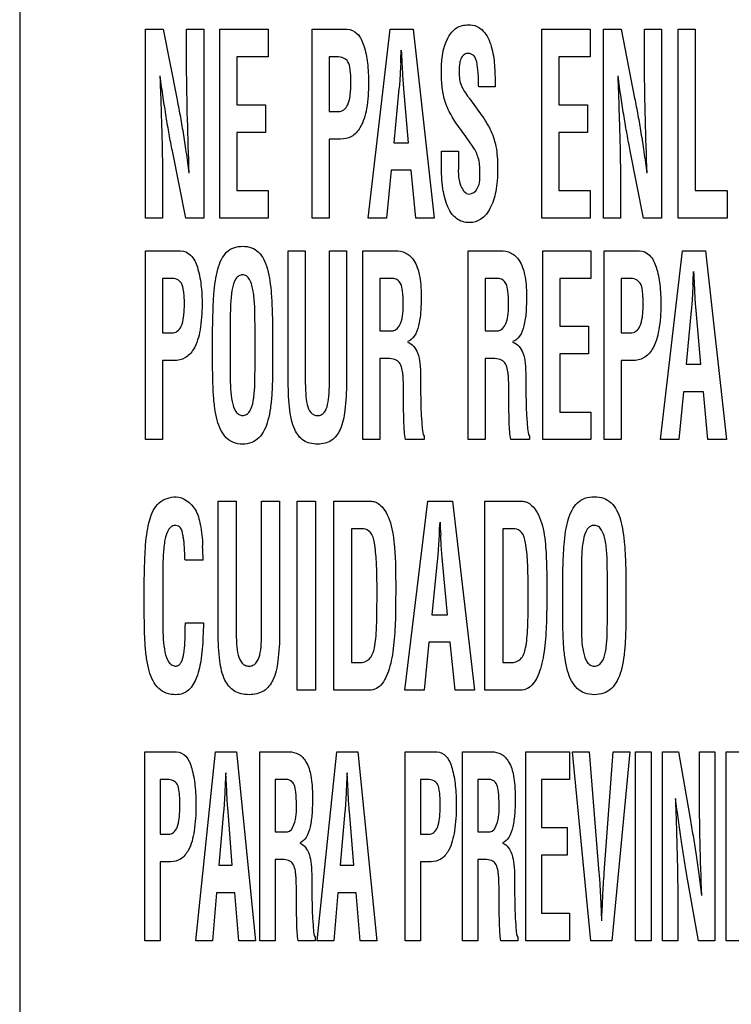
# Model space of a CAD drawing. Units: millimetres. Extents: x 0 to 594, y 0 to 420.
# Drawn here: x 418 to 419, y 181 to 184 of the extents above; entities that cross this region are included whole.
import ezdxf

# ---------------------------------------------------------------- set-up
doc = ezdxf.new("R2010")
doc.units = ezdxf.units.MM
doc.header["$LTSCALE"] = 32.67
doc.layers.add('3_ALL_AXES', color=7, linetype='CONTINUOUS')
doc.layers.add('7_ALL_FEATURES', color=7, linetype='CONTINUOUS')

msp = doc.modelspace()

# ---------------------------------------------------------------- linework, layer by layer
at = {"layer": '3_ALL_AXES', "color": 7, "linetype": 'Continuous'}
for p, q in [((418.1219, 183.2368), (418.1219, 183.6582)), ((418.1219, 183.6582), (418.1616, 183.6582)), ((418.1616, 183.6582), (418.1914, 183.5048)), ((418.2136, 183.5756), (418.2136, 183.6582)), ((418.2136, 183.6582), (418.2516, 183.6582)), ((418.2516, 183.6582), (418.2516, 183.2368)), ((418.2879, 183.2368), (418.2879, 183.6582)), ((418.2879, 183.6582), (418.3952, 183.6582)), ((418.3952, 183.6582), (418.3952, 183.5965)), ((418.4933, 183.2368), (418.4933, 183.6582)), ((418.4933, 183.6582), (418.5715, 183.6582)), ((418.6187, 183.2368), (418.6676, 183.6582)), ((418.6676, 183.6582), (418.7192, 183.6582)), ((418.7192, 183.6582), (418.7656, 183.2368)), ((419.0061, 183.2368), (419.0061, 183.6582)), ((419.0061, 183.6582), (419.1134, 183.6582)), ((419.1134, 183.6582), (419.1134, 183.5965)), ((419.1433, 183.2368), (419.1433, 183.6582)), ((419.1433, 183.6582), (419.183, 183.6582)), ((419.183, 183.6582), (419.2128, 183.5048)), ((419.235, 183.5756), (419.235, 183.6582)), ((419.235, 183.6582), (419.273, 183.6582)), ((419.273, 183.6582), (419.273, 183.2368)), ((419.31, 183.2368), (419.31, 183.6582)), ((419.31, 183.6582), (419.348, 183.6582)), ((419.348, 183.6582), (419.348, 183.2984)), ((418.3259, 183.5965), (418.3259, 183.4898)), ((418.3952, 183.5965), (418.3259, 183.5965)), ((418.5313, 183.5965), (418.5313, 183.4747)), ((418.5489, 183.5965), (418.5313, 183.5965)), ((419.0441, 183.5965), (419.0441, 183.4898)), ((419.1134, 183.5965), (419.0441, 183.5965)), ((418.6911, 183.5835), (418.6905, 183.5728)), ((418.6949, 183.5728), (418.6944, 183.5835)), ((418.6872, 183.525), (418.6758, 183.4052)), ((418.7086, 183.4052), (418.6982, 183.525)), ((418.9016, 183.5297), (418.865, 183.5297)), ((418.9016, 183.5342), (418.9016, 183.5297)), ((418.3259, 183.4898), (418.3898, 183.4898)), ((418.3898, 183.4898), (418.3898, 183.4281)), ((419.0441, 183.4898), (419.108, 183.4898)), ((419.108, 183.4898), (419.108, 183.4281)), ((418.5313, 183.4747), (418.5519, 183.4747)), ((418.3259, 183.4281), (418.3259, 183.2984)), ((418.3898, 183.4281), (418.3259, 183.4281)), ((419.0441, 183.4281), (419.0441, 183.2984)), ((419.108, 183.4281), (419.0441, 183.4281)), ((418.5313, 183.4131), (418.5313, 183.2368)), ((418.5571, 183.4131), (418.5313, 183.4131)), ((418.6758, 183.4052), (418.7086, 183.4052)), ((418.2116, 183.2368), (418.1818, 183.3868)), ((418.7819, 183.3552), (418.7819, 183.3861)), ((418.7819, 183.3861), (418.8199, 183.3861)), ((418.8199, 183.3861), (418.8199, 183.3613)), ((419.233, 183.2368), (419.2031, 183.3868)), ((418.6698, 183.3436), (418.6597, 183.2368)), ((418.7146, 183.3436), (418.6698, 183.3436)), ((418.7247, 183.2368), (418.7146, 183.3436)), ((418.1599, 183.316), (418.1599, 183.2368)), ((419.1812, 183.316), (419.1812, 183.2368)), ((418.3259, 183.2984), (418.3952, 183.2984)), ((418.3952, 183.2984), (418.3952, 183.2368)), ((419.0441, 183.2984), (419.1134, 183.2984)), ((419.1134, 183.2984), (419.1134, 183.2368)), ((419.348, 183.2984), (419.419, 183.2984)), ((419.419, 183.2984), (419.419, 183.2368)), ((418.1599, 183.2368), (418.1219, 183.2368)), ((418.2516, 183.2368), (418.2116, 183.2368)), ((418.3952, 183.2368), (418.2879, 183.2368)), ((418.5313, 183.2368), (418.4933, 183.2368)), ((418.6597, 183.2368), (418.6187, 183.2368)), ((418.7656, 183.2368), (418.7247, 183.2368)), ((419.1134, 183.2368), (419.0061, 183.2368)), ((419.1812, 183.2368), (419.1433, 183.2368)), ((419.273, 183.2368), (419.233, 183.2368)), ((419.419, 183.2368), (419.31, 183.2368)), ((418.1219, 182.7428), (418.1219, 183.1642)), ((418.1219, 183.1642), (418.2002, 183.1642)), ((418.4403, 182.8704), (418.4403, 183.1642)), ((418.4403, 183.1642), (418.4783, 183.1642)), ((418.4783, 183.1642), (418.4783, 182.8774)), ((418.5321, 182.8774), (418.5321, 183.1642)), ((418.5321, 183.1642), (418.5701, 183.1642)), ((418.5701, 183.1642), (418.5701, 182.8704)), ((418.6064, 182.7428), (418.6064, 183.1642)), ((418.6064, 183.1642), (418.6787, 183.1642)), ((418.8413, 182.7428), (418.8413, 183.1642)), ((418.8413, 183.1642), (418.9136, 183.1642)), ((419.008, 182.7428), (419.008, 183.1642)), ((419.008, 183.1642), (419.1153, 183.1642)), ((419.1153, 183.1642), (419.1153, 183.1025)), ((419.1452, 182.7428), (419.1452, 183.1642)), ((419.1452, 183.1642), (419.2234, 183.1642)), ((419.2706, 182.7428), (419.3195, 183.1642)), ((419.3195, 183.1642), (419.3711, 183.1642)), ((419.3711, 183.1642), (419.4175, 182.7428)), ((418.1599, 183.1025), (418.1599, 182.9807)), ((418.1775, 183.1025), (418.1599, 183.1025)), ((418.6444, 183.1025), (418.6444, 182.9857)), ((418.6727, 183.1025), (418.6444, 183.1025)), ((418.8793, 183.1025), (418.8793, 182.9857)), ((418.9076, 183.1025), (418.8793, 183.1025)), ((419.046, 183.1025), (419.046, 182.9958)), ((419.1153, 183.1025), (419.046, 183.1025)), ((419.1832, 183.1025), (419.1832, 182.9807)), ((419.2008, 183.1025), (419.1832, 183.1025)), ((419.3429, 183.0895), (419.3424, 183.0788)), ((419.3468, 183.0788), (419.3462, 183.0895)), ((419.3391, 183.031), (419.3277, 182.9112)), ((419.3604, 182.9112), (419.3501, 183.031)), ((418.3109, 183.0046), (418.3109, 182.8878)), ((418.3661, 182.8945), (418.3661, 183.0024)), ((418.1599, 182.9807), (418.1805, 182.9807)), ((418.2715, 182.9271), (418.2715, 182.9872)), ((418.4055, 182.9872), (418.4055, 182.9271)), ((418.6444, 182.9857), (418.6743, 182.9857)), ((418.8793, 182.9857), (418.9092, 182.9857)), ((419.046, 182.9958), (419.1099, 182.9958)), ((419.1099, 182.9958), (419.1099, 182.9341)), ((419.1832, 182.9807), (419.2038, 182.9807)), ((419.046, 182.9341), (419.046, 182.8044)), ((419.1099, 182.9341), (419.046, 182.9341)), ((418.1599, 182.9191), (418.1599, 182.7428)), ((418.1857, 182.9191), (418.1599, 182.9191)), ((418.6444, 182.9241), (418.6444, 182.7428)), ((418.6513, 182.9241), (418.6444, 182.9241)), ((418.8793, 182.9241), (418.8793, 182.7428)), ((418.8862, 182.9241), (418.8793, 182.9241)), ((419.1832, 182.9191), (419.1832, 182.7428)), ((419.2089, 182.9191), (419.1832, 182.9191)), ((419.3277, 182.9112), (419.3604, 182.9112)), ((418.6974, 182.8332), (418.6974, 182.8528)), ((418.9323, 182.8332), (418.9323, 182.8528)), ((419.3217, 182.8496), (419.3116, 182.7428)), ((419.3664, 182.8496), (419.3217, 182.8496)), ((419.3765, 182.7428), (419.3664, 182.8496)), ((419.046, 182.8044), (419.1153, 182.8044)), ((419.1153, 182.8044), (419.1153, 182.7428)), ((418.1599, 182.7428), (418.1219, 182.7428)), ((418.6444, 182.7428), (418.6064, 182.7428)), ((418.7435, 182.7428), (418.7015, 182.7428)), ((418.7435, 182.7507), (418.7435, 182.7428)), ((418.8793, 182.7428), (418.8413, 182.7428)), ((418.9785, 182.7428), (418.9364, 182.7428)), ((418.9785, 182.7507), (418.9785, 182.7428)), ((419.1153, 182.7428), (419.008, 182.7428)), ((419.1832, 182.7428), (419.1452, 182.7428)), ((419.3116, 182.7428), (419.2706, 182.7428)), ((419.4175, 182.7428), (419.3765, 182.7428)), ((418.284, 182.3114), (418.284, 182.6052)), ((418.284, 182.6052), (418.3241, 182.6052)), ((418.3241, 182.6052), (418.3241, 182.3184)), ((418.3807, 182.3184), (418.3807, 182.6052)), ((418.3807, 182.6052), (418.4209, 182.6052)), ((418.4209, 182.6052), (418.4209, 182.3114)), ((418.4605, 182.1838), (418.4605, 182.6052)), ((418.4605, 182.6052), (418.5007, 182.6052)), ((418.5007, 182.6052), (418.5007, 182.1838)), ((418.5416, 182.1838), (418.5416, 182.6052)), ((418.5416, 182.6052), (418.6261, 182.6052)), ((418.7002, 182.1838), (418.7519, 182.6052)), ((418.7519, 182.6052), (418.8065, 182.6052)), ((418.8065, 182.6052), (418.8557, 182.1838)), ((418.8787, 182.1838), (418.8787, 182.6052)), ((418.8787, 182.6052), (418.9632, 182.6052)), ((418.5817, 182.5435), (418.5817, 182.2454)), ((418.6085, 182.5435), (418.5817, 182.5435)), ((418.9189, 182.5435), (418.9189, 182.2454)), ((418.9457, 182.5435), (418.9189, 182.5435)), ((418.7768, 182.5304), (418.7762, 182.5198)), ((418.7808, 182.5198), (418.7803, 182.5304)), ((418.2502, 182.4739), (418.2101, 182.4739)), ((418.7727, 182.472), (418.7606, 182.3522)), ((418.7953, 182.3522), (418.7843, 182.472)), ((418.1191, 182.3681), (418.1191, 182.4282)), ((418.1606, 182.4455), (418.1606, 182.3289)), ((419.0524, 182.3681), (419.0524, 182.4282)), ((419.094, 182.4456), (419.094, 182.3288)), ((419.152, 182.3355), (419.152, 182.4434)), ((419.1936, 182.4282), (419.1936, 182.3681)), ((418.7606, 182.3522), (418.7953, 182.3522)), ((418.2108, 182.3342), (418.2512, 182.3342)), ((418.7542, 182.2906), (418.7435, 182.1838)), ((418.8016, 182.2906), (418.7542, 182.2906)), ((418.8123, 182.1838), (418.8016, 182.2906)), ((418.5817, 182.2454), (418.5995, 182.2454)), ((418.9189, 182.2454), (418.9367, 182.2454)), ((418.5007, 182.1838), (418.4605, 182.1838)), ((418.6165, 182.1838), (418.5416, 182.1838)), ((418.7435, 182.1838), (418.7002, 182.1838)), ((418.8557, 182.1838), (418.8123, 182.1838)), ((418.9537, 182.1838), (418.8787, 182.1838)), ((418.1205, 181.6248), (418.1205, 182.0462)), ((418.1205, 182.0462), (418.1912, 182.0462)), ((418.234, 181.6248), (418.2783, 182.0462)), ((418.2783, 182.0462), (418.3251, 182.0462)), ((418.3251, 182.0462), (418.3673, 181.6248)), ((418.3768, 181.6248), (418.3768, 182.0462)), ((418.3768, 182.0462), (418.442, 182.0462)), ((418.5046, 181.6248), (418.549, 182.0462)), ((418.549, 182.0462), (418.5958, 182.0462)), ((418.5958, 182.0462), (418.6379, 181.6248)), ((418.7011, 181.6248), (418.7011, 182.0462)), ((418.7011, 182.0462), (418.7718, 182.0462)), ((418.829, 181.6248), (418.829, 182.0462)), ((418.829, 182.0462), (418.8941, 182.0462)), ((418.9704, 181.6248), (418.9704, 182.0462)), ((418.9704, 182.0462), (419.0676, 182.0462)), ((419.0676, 182.0462), (419.0676, 181.9845)), ((419.1154, 181.6248), (419.0743, 182.0462)), ((419.0743, 182.0462), (419.1115, 182.0462)), ((419.1115, 182.0462), (419.1333, 181.776)), ((419.1452, 181.776), (419.1647, 182.0462)), ((419.2019, 182.0462), (419.1617, 181.6248)), ((419.1647, 182.0462), (419.2019, 182.0462)), ((419.215, 181.6248), (419.215, 182.0462)), ((419.215, 182.0462), (419.2494, 182.0462)), ((419.2494, 182.0462), (419.2494, 181.6248)), ((419.2749, 181.6248), (419.2749, 182.0462)), ((419.2749, 182.0462), (419.3105, 182.0462)), ((419.3105, 182.0462), (419.3373, 181.8928)), ((419.3573, 181.9636), (419.3573, 182.0462)), ((419.3573, 182.0462), (419.3917, 182.0462)), ((419.3917, 182.0462), (419.3917, 181.6248)), ((419.417, 181.6248), (419.417, 182.0462)), ((419.417, 182.0462), (419.4514, 182.0462)), ((418.3026, 181.9715), (418.3014, 181.9996)), ((418.5733, 181.9715), (418.572, 181.9996)), ((418.1549, 181.9845), (418.1549, 181.8627)), ((418.1707, 181.9845), (418.1549, 181.9845)), ((418.2996, 181.9715), (418.2991, 181.9608)), ((418.3031, 181.9608), (418.3026, 181.9715)), ((418.4112, 181.9845), (418.4112, 181.8677)), ((418.4369, 181.9845), (418.4112, 181.9845)), ((418.5703, 181.9715), (418.5698, 181.9608)), ((418.5737, 181.9608), (418.5733, 181.9715)), ((418.7355, 181.9845), (418.7355, 181.8627)), ((418.7513, 181.9845), (418.7355, 181.9845)), ((418.8634, 181.9845), (418.8634, 181.8677)), ((418.889, 181.9845), (418.8634, 181.9845)), ((419.0048, 181.9845), (419.0048, 181.8778)), ((419.0676, 181.9845), (419.0048, 181.9845)), ((418.2962, 181.913), (418.2857, 181.7932)), ((418.3155, 181.7932), (418.3061, 181.913)), ((418.5668, 181.913), (418.5564, 181.7932)), ((418.5862, 181.7932), (418.5767, 181.913)), ((419.0048, 181.8778), (419.0626, 181.8778)), ((419.0626, 181.8778), (419.0626, 181.8161)), ((418.1549, 181.8627), (418.1734, 181.8627)), ((418.4112, 181.8677), (418.4383, 181.8677)), ((418.7355, 181.8627), (418.7541, 181.8627)), ((418.8634, 181.8677), (418.8905, 181.8677)), ((419.0048, 181.8161), (419.0048, 181.6864)), ((419.0626, 181.8161), (419.0048, 181.8161)), ((418.1549, 181.8011), (418.1549, 181.6248)), ((418.1782, 181.8011), (418.1549, 181.8011)), ((418.2857, 181.7932), (418.3155, 181.7932)), ((418.4112, 181.8061), (418.4112, 181.6248)), ((418.4174, 181.8061), (418.4112, 181.8061)), ((418.5564, 181.7932), (418.5862, 181.7932)), ((418.7355, 181.8011), (418.7355, 181.6248)), ((418.7588, 181.8011), (418.7355, 181.8011)), ((418.8634, 181.8061), (418.8634, 181.6248)), ((418.8695, 181.8061), (418.8634, 181.8061)), ((419.3557, 181.6248), (419.3289, 181.7748)), ((418.2803, 181.7316), (418.2711, 181.6248)), ((418.3209, 181.7316), (418.2803, 181.7316)), ((418.3301, 181.6248), (418.3209, 181.7316)), ((418.4585, 181.7152), (418.4585, 181.7348)), ((418.551, 181.7316), (418.5418, 181.6248)), ((418.5916, 181.7316), (418.551, 181.7316)), ((418.6008, 181.6248), (418.5916, 181.7316)), ((418.9106, 181.7152), (418.9106, 181.7348)), ((419.1375, 181.7041), (419.138, 181.6934)), ((419.1404, 181.6934), (419.1409, 181.7041)), ((419.3092, 181.704), (419.3092, 181.6248)), ((419.0048, 181.6864), (419.0676, 181.6864)), ((419.0676, 181.6864), (419.0676, 181.6248)), ((418.1549, 181.6248), (418.1205, 181.6248)), ((418.2711, 181.6248), (418.234, 181.6248)), ((418.3673, 181.6248), (418.3301, 181.6248)), ((418.4112, 181.6248), (418.3768, 181.6248)), ((418.5003, 181.6248), (418.4622, 181.6248)), ((418.5003, 181.6327), (418.5003, 181.6248)), ((418.5418, 181.6248), (418.5046, 181.6248)), ((418.6379, 181.6248), (418.6008, 181.6248)), ((418.7355, 181.6248), (418.7011, 181.6248)), ((418.8634, 181.6248), (418.829, 181.6248)), ((418.9525, 181.6248), (418.9144, 181.6248)), ((418.9525, 181.6327), (418.9525, 181.6248)), ((419.0676, 181.6248), (418.9704, 181.6248)), ((419.1617, 181.6248), (419.1154, 181.6248)), ((419.2494, 181.6248), (419.215, 181.6248)), ((419.3092, 181.6248), (419.2749, 181.6248)), ((419.3917, 181.6248), (419.3557, 181.6248)), ((419.4514, 181.6248), (419.417, 181.6248))]:
    msp.add_line(p, q, dxfattribs=at)
for centre, radius, start, end in [((406.0914, 184.2095), 12.6152, 357.15556, 357.28345), ((406.7433, 183.7155), 12.6152, 357.15556, 357.28345), ((423.1174, 182.7723), 4.3439, 182.8197, 183.1915), ((417.6519, 182.4736), 0.5983, 0.0282, 3.0962)]:
    msp.add_arc(centre, radius, start, end, dxfattribs=at)
for points, knots in [([(418.5715, 183.6582), (418.5797, 183.6582), (418.5982, 183.6489), (418.6109, 183.6188), (418.6182, 183.5814), (418.6203, 183.5342), (418.6172, 183.4852), (418.6059, 183.4425), (418.5833, 183.417), (418.5653, 183.4131), (418.5571, 183.4131)], [0, 0, 0, 0, 0.083366, 0.18827, 0.321294, 0.473629, 0.66851, 0.823203, 0.915826, 1, 1, 1, 1]), ([(418.7819, 183.5571), (418.7819, 183.5851), (418.7835, 183.6251), (418.8106, 183.6597), (418.828, 183.6671), (418.8436, 183.6689), (418.8609, 183.6663), (418.8818, 183.6506), (418.8925, 183.6255), (418.8981, 183.5993), (418.9013, 183.5707), (418.9016, 183.549), (418.9016, 183.5342)], [0, 0, 0, 0, 0.278463, 0.372366, 0.416449, 0.463463, 0.526376, 0.585465, 0.714873, 0.785044, 0.853005, 1, 1, 1, 1]), ([(418.5519, 183.4747), (418.5561, 183.4747), (418.5655, 183.4775), (418.5749, 183.4913), (418.5782, 183.5076), (418.5798, 183.5248), (418.5801, 183.5403), (418.5798, 183.5555), (418.5783, 183.5706), (418.5757, 183.5853), (418.5634, 183.5955), (418.5539, 183.5965), (418.5489, 183.5965)], [0, 0, 0, 0, 0.083205, 0.17685, 0.314386, 0.407304, 0.517177, 0.620483, 0.704732, 0.818975, 0.900632, 1, 1, 1, 1]), ([(418.865, 183.5297), (418.865, 183.5404), (418.8645, 183.5592), (418.8619, 183.5825), (418.8563, 183.6002), (418.8435, 183.6056), (418.8329, 183.6028), (418.8255, 183.5946), (418.8218, 183.5814), (418.8213, 183.5703), (418.8213, 183.5636), (418.8213, 183.5628)], [0, 0, 0, 0, 0.236319, 0.410411, 0.526696, 0.617646, 0.68591, 0.756752, 0.850895, 0.982625, 1, 1, 1, 1]), ([(418.2194, 183.3374), (418.2179, 183.3773), (418.2153, 183.4566), (418.2136, 183.536), (418.2136, 183.5756)], [0, 0, 0, 0, 0.502398, 1, 1, 1, 1]), ([(418.6905, 183.5728), (418.6903, 183.5678), (418.6895, 183.5518), (418.6886, 183.5359), (418.6872, 183.525)], [0, 0, 0, 0, 0.313474, 1, 1, 1, 1]), ([(418.6982, 183.525), (418.6979, 183.528), (418.6966, 183.5439), (418.6957, 183.5598), (418.6949, 183.5728)], [0, 0, 0, 0, 0.186158, 1, 1, 1, 1]), ([(419.2407, 183.3374), (419.2393, 183.3773), (419.2367, 183.4566), (419.235, 183.536), (419.235, 183.5756)], [0, 0, 0, 0, 0.502398, 1, 1, 1, 1]), ([(418.1539, 183.5543), (418.1543, 183.5426), (418.1551, 183.5209), (418.1562, 183.4901), (418.1571, 183.4617), (418.1581, 183.4317), (418.1589, 183.4004), (418.1596, 183.3611), (418.1599, 183.3334), (418.1599, 183.316)], [0, 0, 0, 0, 0.147178, 0.27249, 0.387853, 0.5049, 0.650787, 0.781988, 1, 1, 1, 1]), ([(418.1818, 183.3868), (418.1793, 183.3992), (418.1744, 183.4246), (418.1677, 183.4642), (418.161, 183.5075), (418.1567, 183.538), (418.1545, 183.5543)], [0, 0, 0, 0, 0.22379, 0.45593, 0.71026, 1, 1, 1, 1]), ([(418.8525, 183.3955), (418.8498, 183.3998), (418.843, 183.4099), (418.8313, 183.4257), (418.8188, 183.4425), (418.8078, 183.4589), (418.799, 183.4753), (418.7896, 183.4963), (418.7835, 183.524), (418.7819, 183.5459), (418.7819, 183.5571)], [0, 0, 0, 0, 0.085081, 0.201485, 0.32745, 0.432597, 0.530949, 0.63694, 0.813607, 1, 1, 1, 1]), ([(418.8213, 183.5628), (418.8214, 183.5572), (418.822, 183.5469), (418.8257, 183.5322), (418.8334, 183.5189), (418.8393, 183.5103), (418.8427, 183.5057)], [0, 0, 0, 0, 0.265571, 0.497678, 0.723325, 1, 1, 1, 1]), ([(419.1752, 183.5543), (419.1757, 183.5426), (419.1765, 183.5209), (419.1775, 183.4901), (419.1785, 183.4617), (419.1794, 183.4317), (419.1803, 183.4004), (419.181, 183.3611), (419.1812, 183.3334), (419.1812, 183.316)], [0, 0, 0, 0, 0.147178, 0.27249, 0.387853, 0.5049, 0.650787, 0.781988, 1, 1, 1, 1]), ([(419.2031, 183.3868), (419.2006, 183.3992), (419.1958, 183.4246), (419.189, 183.4642), (419.1823, 183.5075), (419.178, 183.538), (419.1758, 183.5543)], [0, 0, 0, 0, 0.22379, 0.45593, 0.71026, 1, 1, 1, 1]), ([(418.1914, 183.5048), (418.194, 183.4921), (418.199, 183.4664), (418.2059, 183.4265), (418.2125, 183.3834), (418.2167, 183.3533), (418.2188, 183.3374)], [0, 0, 0, 0, 0.228947, 0.462901, 0.715408, 1, 1, 1, 1]), ([(418.8433, 183.5051), (418.8475, 183.4995), (418.8558, 183.4885), (418.8681, 183.4713), (418.878, 183.4567), (418.8854, 183.4448), (418.8951, 183.4266), (418.9033, 183.403), (418.9068, 183.373), (418.9076, 183.3475), (418.9067, 183.3215), (418.9028, 183.291), (418.8935, 183.2602), (418.873, 183.2328), (418.8479, 183.2254), (418.8287, 183.2282), (418.8155, 183.2352), (418.809, 183.2418), (418.8062, 183.2453)], [0, 0, 0, 0, 0.057202, 0.112519, 0.172216, 0.201354, 0.226919, 0.340536, 0.401902, 0.473133, 0.547965, 0.614179, 0.723726, 0.807923, 0.881341, 0.923947, 0.964499, 1, 1, 1, 1]), ([(419.2128, 183.5048), (419.2154, 183.4921), (419.2203, 183.4664), (419.2272, 183.4265), (419.2338, 183.3834), (419.238, 183.3533), (419.2402, 183.3374)], [0, 0, 0, 0, 0.228947, 0.462901, 0.715408, 1, 1, 1, 1]), ([(418.8679, 183.3399), (418.8679, 183.3505), (418.8661, 183.3702), (418.8577, 183.3882), (418.8525, 183.3955)], [0, 0, 0, 0, 0.541945, 1, 1, 1, 1]), ([(418.8062, 183.2453), (418.8021, 183.2504), (418.7918, 183.2688), (418.7835, 183.3061), (418.7819, 183.3376), (418.7819, 183.3552)], [0, 0, 0, 0, 0.17185, 0.537722, 1, 1, 1, 1]), ([(418.8199, 183.3613), (418.8199, 183.3436), (418.8166, 183.3185), (418.8354, 183.2905), (418.844, 183.2905)], [0, 0, 0, 0, 0.673126, 1, 1, 1, 1]), ([(418.844, 183.2905), (418.8513, 183.2905), (418.8694, 183.3064), (418.8679, 183.3274), (418.8679, 183.3399)], [0, 0, 0, 0, 0.367014, 1, 1, 1, 1]), ([(418.2715, 182.9872), (418.2717, 183.002), (418.2724, 183.0287), (418.274, 183.0652), (418.2772, 183.0958), (418.2822, 183.1218), (418.2899, 183.1439), (418.3016, 183.1613), (418.3186, 183.1724), (418.3385, 183.1751), (418.3584, 183.1724), (418.3753, 183.1613), (418.387, 183.1439), (418.3948, 183.1218), (418.3998, 183.0958), (418.403, 183.0652), (418.4045, 183.0287), (418.4052, 183.002), (418.4055, 182.9872)], [0, 0, 0, 0, 0.101778, 0.183369, 0.251289, 0.312322, 0.365374, 0.411102, 0.453651, 0.500003, 0.546335, 0.5889, 0.634628, 0.68768, 0.748709, 0.816632, 0.898221, 1, 1, 1, 1]), ([(418.2002, 183.1642), (418.2083, 183.1642), (418.2269, 183.1549), (418.2396, 183.1248), (418.2468, 183.0874), (418.2489, 183.0402), (418.2459, 182.9912), (418.2345, 182.9485), (418.2119, 182.923), (418.194, 182.9191), (418.1857, 182.9191)], [0, 0, 0, 0, 0.083366, 0.18827, 0.321294, 0.473629, 0.66851, 0.823203, 0.915826, 1, 1, 1, 1]), ([(418.6787, 183.1642), (418.6867, 183.1642), (418.7037, 183.1613), (418.7243, 183.1409), (418.7325, 183.1147), (418.7363, 183.0877), (418.737, 183.0655), (418.7366, 183.045), (418.7356, 183.0228), (418.7323, 182.9985), (418.7242, 182.9741), (418.7121, 182.9633), (418.7059, 182.9614)], [0, 0, 0, 0, 0.09968, 0.202292, 0.341433, 0.432254, 0.539621, 0.615872, 0.686932, 0.814886, 0.919108, 1, 1, 1, 1]), ([(418.9136, 183.1642), (418.9216, 183.1642), (418.9386, 183.1613), (418.9593, 183.1409), (418.9674, 183.1147), (418.9712, 183.0877), (418.9719, 183.0655), (418.9715, 183.045), (418.9706, 183.0228), (418.9672, 182.9985), (418.9591, 182.9742), (418.9471, 182.9632), (418.9408, 182.9614)], [0, 0, 0, 0, 0.099594, 0.202279, 0.341428, 0.432253, 0.539626, 0.615881, 0.68694, 0.814914, 0.919177, 1, 1, 1, 1]), ([(419.2234, 183.1642), (419.2316, 183.1642), (419.2502, 183.1549), (419.2629, 183.1248), (419.2701, 183.0874), (419.2722, 183.0402), (419.2691, 182.9912), (419.2578, 182.9485), (419.2352, 182.923), (419.2172, 182.9191), (419.2089, 182.9191)], [0, 0, 0, 0, 0.08342, 0.188303, 0.321285, 0.47359, 0.668427, 0.82309, 0.915695, 1, 1, 1, 1]), ([(418.3661, 183.0024), (418.3661, 183.0152), (418.366, 183.0337), (418.3644, 183.0575), (418.3618, 183.0775), (418.3577, 183.0954), (418.3481, 183.1085), (418.3386, 183.1112), (418.3295, 183.1089), (418.3196, 183.0979), (418.3155, 183.0812), (418.3128, 183.0623), (418.311, 183.0377), (418.3109, 183.0183), (418.3109, 183.0046)], [0, 0, 0, 0, 0.164345, 0.235096, 0.304471, 0.421966, 0.46557, 0.503757, 0.540511, 0.579738, 0.685851, 0.752678, 0.824882, 1, 1, 1, 1]), ([(418.1805, 182.9807), (418.1848, 182.9807), (418.1941, 182.9835), (418.2035, 182.9974), (418.2068, 183.0136), (418.2084, 183.0308), (418.2087, 183.0463), (418.2085, 183.0615), (418.2069, 183.0766), (418.2043, 183.0913), (418.1921, 183.1015), (418.1826, 183.1025), (418.1775, 183.1025)], [0, 0, 0, 0, 0.083205, 0.17685, 0.314386, 0.407304, 0.517177, 0.620483, 0.704732, 0.818975, 0.900632, 1, 1, 1, 1]), ([(418.6967, 183.0467), (418.6967, 183.0559), (418.6961, 183.0708), (418.6929, 183.0897), (418.684, 183.1004), (418.6764, 183.1024), (418.6727, 183.1025)], [0, 0, 0, 0, 0.412648, 0.66769, 0.834501, 1, 1, 1, 1]), ([(418.9316, 183.0467), (418.9316, 183.0559), (418.931, 183.0708), (418.9278, 183.0897), (418.919, 183.1004), (418.9113, 183.1024), (418.9076, 183.1025)], [0, 0, 0, 0, 0.412874, 0.668093, 0.834853, 1, 1, 1, 1]), ([(419.2038, 182.9807), (419.208, 182.9807), (419.2173, 182.9835), (419.2268, 182.9974), (419.2301, 183.0136), (419.2317, 183.0308), (419.232, 183.0463), (419.2317, 183.0615), (419.2302, 183.0766), (419.2276, 183.0913), (419.2153, 183.1016), (419.2058, 183.1025), (419.2008, 183.1025)], [0, 0, 0, 0, 0.083261, 0.176875, 0.314415, 0.407337, 0.517213, 0.620522, 0.704772, 0.819072, 0.900592, 1, 1, 1, 1]), ([(419.3424, 183.0788), (419.3422, 183.0738), (419.3414, 183.0578), (419.3404, 183.0419), (419.3391, 183.031)], [0, 0, 0, 0, 0.313485, 1, 1, 1, 1]), ([(419.3501, 183.031), (419.3498, 183.034), (419.3485, 183.0499), (419.3475, 183.0658), (419.3468, 183.0788)], [0, 0, 0, 0, 0.186173, 1, 1, 1, 1]), ([(418.6743, 182.9857), (418.6819, 182.9866), (418.6975, 183.0094), (418.6967, 183.0316), (418.6967, 183.0467)], [0, 0, 0, 0, 0.335114, 1, 1, 1, 1]), ([(418.9092, 182.9857), (418.9168, 182.9866), (418.9325, 183.0094), (418.9316, 183.0316), (418.9316, 183.0467)], [0, 0, 0, 0, 0.335269, 1, 1, 1, 1]), ([(418.7059, 182.9603), (418.7166, 182.9573), (418.73, 182.9393), (418.7344, 182.9113), (418.7356, 182.8855), (418.7353, 182.8605), (418.7356, 182.8386), (418.736, 182.8186), (418.7367, 182.7948), (418.739, 182.7729), (418.74, 182.7552), (418.7435, 182.7507)], [0, 0, 0, 0, 0.151097, 0.257637, 0.391319, 0.502226, 0.599615, 0.689088, 0.776, 0.922081, 1, 1, 1, 1]), ([(418.9408, 182.9603), (418.9515, 182.9573), (418.9649, 182.9394), (418.9693, 182.9113), (418.9705, 182.8855), (418.9703, 182.8605), (418.9705, 182.8386), (418.9709, 182.8186), (418.9716, 182.7948), (418.9739, 182.7729), (418.9749, 182.7551), (418.9785, 182.7507)], [0, 0, 0, 0, 0.151154, 0.257656, 0.391328, 0.502225, 0.599606, 0.68907, 0.775975, 0.922036, 1, 1, 1, 1]), ([(418.4055, 182.9271), (418.4055, 182.9119), (418.4052, 182.8842), (418.404, 182.8463), (418.4011, 182.8144), (418.396, 182.7872), (418.3881, 182.7643), (418.3762, 182.7463), (418.3589, 182.7346), (418.3385, 182.7318), (418.318, 182.7346), (418.3008, 182.7463), (418.2888, 182.7643), (418.2809, 182.7872), (418.2758, 182.8144), (418.2729, 182.8463), (418.2717, 182.8842), (418.2715, 182.9119), (418.2715, 182.9271)], [0, 0, 0, 0, 0.101083, 0.183282, 0.252087, 0.313339, 0.366315, 0.411913, 0.454129, 0.499993, 0.545876, 0.588077, 0.633697, 0.686659, 0.747915, 0.816718, 0.898917, 1, 1, 1, 1]), ([(418.6974, 182.8528), (418.6972, 182.8606), (418.6971, 182.8713), (418.6964, 182.885), (418.6951, 182.8961), (418.6929, 182.9082), (418.6844, 182.9202), (418.6689, 182.9243), (418.6578, 182.9241), (418.6513, 182.9241)], [0, 0, 0, 0, 0.227625, 0.31335, 0.400804, 0.556574, 0.67109, 0.808547, 1, 1, 1, 1]), ([(418.9323, 182.8528), (418.9322, 182.8606), (418.932, 182.8713), (418.9313, 182.885), (418.9301, 182.8961), (418.9278, 182.9082), (418.9193, 182.9202), (418.9038, 182.9243), (418.8927, 182.9241), (418.8862, 182.9241)], [0, 0, 0, 0, 0.227587, 0.313301, 0.40071, 0.556564, 0.670927, 0.808361, 1, 1, 1, 1]), ([(418.3109, 182.8878), (418.3109, 182.8771), (418.3111, 182.857), (418.3142, 182.8291), (418.3199, 182.8089), (418.3295, 182.798), (418.3386, 182.7958), (418.3478, 182.7981), (418.3578, 182.8092), (418.362, 182.8255), (418.3644, 182.8433), (418.366, 182.8653), (418.3661, 182.8824), (418.3661, 182.8945)], [0, 0, 0, 0, 0.151107, 0.285945, 0.398949, 0.442631, 0.483522, 0.525724, 0.57098, 0.687868, 0.757036, 0.827816, 1, 1, 1, 1]), ([(418.5701, 182.8704), (418.5701, 182.8495), (418.5684, 182.8141), (418.5604, 182.7684), (418.5418, 182.7422), (418.5219, 182.7339), (418.5054, 182.7322), (418.489, 182.7339), (418.4689, 182.7422), (418.4501, 182.7683), (418.4421, 182.8141), (418.4403, 182.8495), (418.4403, 182.8704)], [0, 0, 0, 0, 0.183994, 0.312903, 0.405093, 0.449918, 0.499475, 0.5494, 0.594519, 0.68702, 0.816, 1, 1, 1, 1]), ([(418.4783, 182.8774), (418.4783, 182.8667), (418.4786, 182.8478), (418.4812, 182.8226), (418.4874, 182.8055), (418.4971, 182.7975), (418.5057, 182.7961), (418.5141, 182.7975), (418.5235, 182.8056), (418.5294, 182.8226), (418.532, 182.8478), (418.5321, 182.8667), (418.5321, 182.8774)], [0, 0, 0, 0, 0.172685, 0.305635, 0.410915, 0.455483, 0.501755, 0.5464, 0.589804, 0.694481, 0.827332, 1, 1, 1, 1]), ([(418.7015, 182.7428), (418.6994, 182.755), (418.6979, 182.7853), (418.6975, 182.8154), (418.6974, 182.8332)], [0, 0, 0, 0, 0.410636, 1, 1, 1, 1]), ([(418.9364, 182.7428), (418.9343, 182.755), (418.9327, 182.7853), (418.9325, 182.8154), (418.9323, 182.8332)], [0, 0, 0, 0, 0.41065, 1, 1, 1, 1]), ([(418.1191, 182.4282), (418.1193, 182.443), (418.1201, 182.4697), (418.1217, 182.5062), (418.1251, 182.5369), (418.1317, 182.5691), (418.147, 182.6054), (418.1767, 182.6152), (418.19, 182.6152)], [0, 0, 0, 0, 0.202234, 0.364443, 0.499466, 0.620994, 0.818183, 1, 1, 1, 1]), ([(418.19, 182.6152), (418.2069, 182.6147), (418.2346, 182.593), (418.2456, 182.5495), (418.2487, 182.5217), (418.2493, 182.5059)], [0, 0, 0, 0, 0.378924, 0.646287, 1, 1, 1, 1]), ([(418.6261, 182.6052), (418.6293, 182.6052), (418.6368, 182.6035), (418.6485, 182.595), (418.6599, 182.5793), (418.6726, 182.5478), (418.6794, 182.4906), (418.6799, 182.442), (418.6799, 182.4119)], [0, 0, 0, 0, 0.045608, 0.104465, 0.198487, 0.314945, 0.577496, 1, 1, 1, 1]), ([(418.9632, 182.6052), (418.9665, 182.6052), (418.974, 182.6035), (418.9856, 182.595), (418.9971, 182.5794), (419.0097, 182.5478), (419.0166, 182.4907), (419.017, 182.442), (419.017, 182.4119)], [0, 0, 0, 0, 0.04561, 0.104383, 0.198434, 0.314881, 0.577479, 1, 1, 1, 1]), ([(419.0524, 182.4282), (419.0527, 182.443), (419.0534, 182.4697), (419.0551, 182.5063), (419.0584, 182.5368), (419.0637, 182.5629), (419.0719, 182.585), (419.0843, 182.6024), (419.1021, 182.6135), (419.123, 182.6161), (419.1438, 182.6135), (419.1616, 182.6024), (419.1741, 182.585), (419.1822, 182.5629), (419.1875, 182.5368), (419.1909, 182.5063), (419.1926, 182.4697), (419.1933, 182.443), (419.1936, 182.4282)], [0, 0, 0, 0, 0.100678, 0.18143, 0.248646, 0.309142, 0.361993, 0.408061, 0.451739, 0.500005, 0.548252, 0.591945, 0.638002, 0.690861, 0.751352, 0.818571, 0.899321, 1, 1, 1, 1]), ([(418.2101, 182.4739), (418.2099, 182.4756), (418.2097, 182.4801), (418.2094, 182.4891), (418.2089, 182.5001), (418.2081, 182.5114), (418.207, 182.5213), (418.205, 182.5327), (418.2023, 182.5455), (418.1907, 182.5529), (418.1803, 182.5499), (418.1699, 182.5391), (418.1655, 182.5222), (418.1626, 182.5033), (418.1608, 182.4786), (418.1606, 182.4592), (418.1606, 182.4455)], [0, 0, 0, 0, 0.025027, 0.066731, 0.134483, 0.187773, 0.234292, 0.281909, 0.361904, 0.417904, 0.462996, 0.509969, 0.634226, 0.712034, 0.796194, 1, 1, 1, 1]), ([(418.6383, 182.4046), (418.6383, 182.4266), (418.6379, 182.463), (418.6341, 182.5067), (418.6277, 182.5352), (418.6141, 182.5435), (418.6085, 182.5435)], [0, 0, 0, 0, 0.439647, 0.724034, 0.888536, 1, 1, 1, 1]), ([(418.9755, 182.4046), (418.9755, 182.4266), (418.975, 182.463), (418.9713, 182.5067), (418.9649, 182.5352), (418.9513, 182.5435), (418.9457, 182.5435)], [0, 0, 0, 0, 0.439698, 0.724125, 0.888639, 1, 1, 1, 1]), ([(419.152, 182.4434), (419.152, 182.4562), (419.1519, 182.4747), (419.1503, 182.4985), (419.1475, 182.5185), (419.1432, 182.5365), (419.133, 182.5495), (419.1231, 182.5522), (419.1136, 182.55), (419.1032, 182.539), (419.0988, 182.5223), (419.0959, 182.5033), (419.0941, 182.4787), (419.094, 182.4593), (419.094, 182.4456)], [0, 0, 0, 0, 0.163201, 0.233472, 0.302425, 0.419564, 0.463887, 0.503658, 0.541977, 0.581847, 0.687954, 0.754361, 0.826194, 1, 1, 1, 1]), ([(418.7762, 182.5198), (418.7759, 182.5148), (418.7748, 182.4989), (418.7737, 182.4829), (418.7727, 182.472)], [0, 0, 0, 0, 0.313995, 1, 1, 1, 1]), ([(418.7843, 182.472), (418.7839, 182.475), (418.7822, 182.4909), (418.7814, 182.5068), (418.7808, 182.5198)], [0, 0, 0, 0, 0.186526, 1, 1, 1, 1]), ([(418.5995, 182.2454), (418.6071, 182.2454), (418.6254, 182.2515), (418.6326, 182.2764), (418.6361, 182.3004), (418.6376, 182.3273), (418.6382, 182.3626), (418.6383, 182.3893), (418.6383, 182.4046)], [0, 0, 0, 0, 0.129127, 0.286241, 0.401718, 0.547114, 0.740594, 1, 1, 1, 1]), ([(418.6799, 182.4119), (418.6799, 182.399), (418.6798, 182.3754), (418.6793, 182.3422), (418.678, 182.3123), (418.6757, 182.2839), (418.6719, 182.2568), (418.6662, 182.2324), (418.6582, 182.2116), (418.6482, 182.1951), (418.6335, 182.1844), (418.6222, 182.1838), (418.6165, 182.1838)], [0, 0, 0, 0, 0.151542, 0.276702, 0.389185, 0.502426, 0.610938, 0.709492, 0.796354, 0.871037, 0.933837, 1, 1, 1, 1]), ([(418.9367, 182.2454), (418.9443, 182.2454), (418.9626, 182.2515), (418.9698, 182.2764), (418.9732, 182.3004), (418.9748, 182.3273), (418.9753, 182.3626), (418.9755, 182.3893), (418.9755, 182.4046)], [0, 0, 0, 0, 0.129014, 0.28624, 0.401695, 0.547092, 0.740582, 1, 1, 1, 1]), ([(419.017, 182.4119), (419.017, 182.399), (419.0169, 182.3754), (419.0165, 182.3422), (419.0152, 182.3123), (419.0129, 182.2839), (419.0091, 182.2568), (419.0034, 182.2324), (418.9954, 182.2116), (418.9854, 182.1951), (418.9707, 182.1844), (418.9593, 182.1838), (418.9537, 182.1838)], [0, 0, 0, 0, 0.151528, 0.276675, 0.38915, 0.502375, 0.610892, 0.709432, 0.796287, 0.870963, 0.933757, 1, 1, 1, 1]), ([(418.2503, 182.31), (418.2498, 182.2916), (418.2478, 182.2586), (418.2389, 182.2152), (418.2238, 182.1869), (418.2052, 182.1752), (418.1877, 182.1729), (418.1684, 182.1756), (418.1502, 182.1871), (418.1375, 182.2052), (418.1291, 182.2281), (418.1237, 182.2554), (418.1206, 182.2872), (418.1193, 182.3252), (418.1191, 182.3529), (418.1191, 182.3681)], [0, 0, 0, 0, 0.141036, 0.252698, 0.33916, 0.376711, 0.41603, 0.471921, 0.522662, 0.576365, 0.638008, 0.708883, 0.788367, 0.883283, 1, 1, 1, 1]), ([(419.1936, 182.3681), (419.1936, 182.3529), (419.1933, 182.3252), (419.1921, 182.2872), (419.1889, 182.2554), (419.1836, 182.2281), (419.1752, 182.2052), (419.1626, 182.1871), (419.1444, 182.1756), (419.123, 182.1728), (419.1016, 182.1756), (419.0834, 182.1872), (419.0707, 182.2052), (419.0624, 182.2281), (419.057, 182.2554), (419.0539, 182.2872), (419.0527, 182.3252), (419.0524, 182.3529), (419.0524, 182.3681)], [0, 0, 0, 0, 0.100006, 0.18133, 0.249432, 0.31015, 0.362954, 0.408902, 0.452254, 0.499997, 0.547758, 0.591094, 0.637052, 0.68985, 0.750568, 0.81867, 0.899994, 1, 1, 1, 1]), ([(418.1606, 182.3289), (418.1606, 182.3183), (418.1609, 182.298), (418.1642, 182.2701), (418.1703, 182.2496), (418.1806, 182.2391), (418.1892, 182.2368), (418.1972, 182.2391), (418.204, 182.2497), (418.207, 182.2636), (418.2091, 182.2793), (418.21, 182.2926), (418.2104, 182.3066), (418.2103, 182.3205), (418.2108, 182.3299), (418.2108, 182.3342)], [0, 0, 0, 0, 0.15414, 0.291934, 0.408291, 0.454331, 0.498683, 0.5305, 0.567976, 0.672601, 0.734796, 0.797998, 0.864753, 0.937638, 1, 1, 1, 1]), ([(418.2512, 182.3342), (418.2512, 182.3329), (418.2511, 182.329), (418.251, 182.3223), (418.2505, 182.3156), (418.2503, 182.3114), (418.2503, 182.31)], [0, 0, 0, 0, 0.156885, 0.488207, 0.825554, 1, 1, 1, 1]), ([(418.3241, 182.3184), (418.3241, 182.3077), (418.3244, 182.2888), (418.3272, 182.2635), (418.3339, 182.2464), (418.344, 182.2385), (418.3529, 182.2371), (418.3618, 182.2385), (418.3715, 182.2465), (418.3779, 182.2636), (418.3806, 182.2888), (418.3807, 182.3077), (418.3807, 182.3184)], [0, 0, 0, 0, 0.17091, 0.302851, 0.407991, 0.453652, 0.501801, 0.548335, 0.592822, 0.697286, 0.829108, 1, 1, 1, 1]), ([(419.094, 182.3288), (419.094, 182.3181), (419.0943, 182.298), (419.0975, 182.2701), (419.1035, 182.2497), (419.1136, 182.239), (419.1231, 182.2369), (419.1327, 182.239), (419.1432, 182.25), (419.1478, 182.2664), (419.1503, 182.2843), (419.1519, 182.3063), (419.152, 182.3234), (419.152, 182.3355)], [0, 0, 0, 0, 0.149884, 0.283716, 0.396648, 0.440964, 0.483557, 0.52748, 0.57356, 0.690122, 0.758865, 0.829006, 1, 1, 1, 1]), ([(418.4209, 182.3114), (418.4209, 182.2905), (418.4191, 182.2551), (418.4105, 182.2091), (418.3908, 182.1831), (418.3699, 182.1749), (418.3527, 182.1732), (418.3354, 182.1749), (418.3144, 182.1831), (418.2944, 182.209), (418.2858, 182.2551), (418.284, 182.2905), (418.284, 182.3114)], [0, 0, 0, 0, 0.181312, 0.308763, 0.401668, 0.44792, 0.499414, 0.551345, 0.597925, 0.691157, 0.818682, 1, 1, 1, 1]), ([(418.1912, 182.0462), (418.1987, 182.0462), (418.216, 182.0361), (418.2267, 182.0066), (418.2334, 181.9694), (418.2352, 181.9222), (418.2325, 181.8733), (418.2224, 181.8312), (418.2024, 181.8053), (418.1857, 181.8011), (418.1782, 181.8011)], [0, 0, 0, 0, 0.07847, 0.183534, 0.319172, 0.475073, 0.674455, 0.831272, 0.921613, 1, 1, 1, 1]), ([(418.442, 182.0462), (418.4493, 182.0462), (418.465, 182.043), (418.4834, 182.0223), (418.4905, 181.9965), (418.4939, 181.9697), (418.4945, 181.9475), (418.4942, 181.927), (418.4933, 181.9048), (418.4901, 181.8806), (418.4831, 181.8566), (418.4721, 181.8453), (418.4662, 181.8434)], [0, 0, 0, 0, 0.092406, 0.191979, 0.332628, 0.425393, 0.535249, 0.61328, 0.68599, 0.816711, 0.921973, 1, 1, 1, 1]), ([(418.7718, 182.0462), (418.7793, 182.0462), (418.7966, 182.0361), (418.8074, 182.0066), (418.814, 181.9694), (418.8159, 181.9222), (418.8131, 181.8733), (418.8031, 181.8312), (418.7831, 181.8053), (418.7663, 181.8011), (418.7588, 181.8011)], [0, 0, 0, 0, 0.07847, 0.183534, 0.319172, 0.475073, 0.674455, 0.831272, 0.921613, 1, 1, 1, 1]), ([(418.8941, 182.0462), (418.9014, 182.0462), (418.9172, 182.043), (418.9355, 182.0223), (418.9426, 181.9965), (418.946, 181.9697), (418.9466, 181.9475), (418.9463, 181.927), (418.9454, 181.9048), (418.9422, 181.8806), (418.9352, 181.8566), (418.9242, 181.8453), (418.9183, 181.8434)], [0, 0, 0, 0, 0.092406, 0.191979, 0.332628, 0.425393, 0.535249, 0.61328, 0.68599, 0.816711, 0.921973, 1, 1, 1, 1]), ([(418.1734, 181.8627), (418.1772, 181.8627), (418.1859, 181.8658), (418.1941, 181.8796), (418.197, 181.8957), (418.1984, 181.9128), (418.1987, 181.9283), (418.1984, 181.9435), (418.197, 181.9586), (418.1949, 181.9729), (418.1841, 181.9834), (418.1752, 181.9845), (418.1707, 181.9845)], [0, 0, 0, 0, 0.077673, 0.170325, 0.310916, 0.406433, 0.51947, 0.62575, 0.712351, 0.828949, 0.907948, 1, 1, 1, 1]), ([(418.4585, 181.9287), (418.4585, 181.9379), (418.458, 181.9528), (418.4552, 181.9714), (418.4474, 181.9822), (418.4402, 181.9844), (418.4369, 181.9845)], [0, 0, 0, 0, 0.422406, 0.682043, 0.84571, 1, 1, 1, 1]), ([(418.7541, 181.8627), (418.7579, 181.8627), (418.7666, 181.8658), (418.7747, 181.8796), (418.7776, 181.8957), (418.7791, 181.9128), (418.7793, 181.9283), (418.7791, 181.9435), (418.7777, 181.9586), (418.7756, 181.9729), (418.7647, 181.9834), (418.7559, 181.9845), (418.7513, 181.9845)], [0, 0, 0, 0, 0.077673, 0.170325, 0.310916, 0.406433, 0.51947, 0.62575, 0.712351, 0.828949, 0.907948, 1, 1, 1, 1]), ([(418.9106, 181.9287), (418.9106, 181.9379), (418.9101, 181.9528), (418.9073, 181.9714), (418.8995, 181.9822), (418.8923, 181.9844), (418.889, 181.9845)], [0, 0, 0, 0, 0.422406, 0.682043, 0.84571, 1, 1, 1, 1]), ([(418.2991, 181.9608), (418.2989, 181.9558), (418.2981, 181.9399), (418.2971, 181.9239), (418.2962, 181.913)], [0, 0, 0, 0, 0.313683, 1, 1, 1, 1]), ([(418.3061, 181.913), (418.3058, 181.916), (418.3044, 181.9319), (418.3037, 181.9478), (418.3031, 181.9608)], [0, 0, 0, 0, 0.186302, 1, 1, 1, 1]), ([(418.5698, 181.9608), (418.5696, 181.9558), (418.5687, 181.9399), (418.5678, 181.9239), (418.5668, 181.913)], [0, 0, 0, 0, 0.313678, 1, 1, 1, 1]), ([(418.5767, 181.913), (418.5764, 181.916), (418.5751, 181.9319), (418.5743, 181.9478), (418.5737, 181.9608)], [0, 0, 0, 0, 0.186336, 1, 1, 1, 1]), ([(419.3625, 181.7254), (419.3611, 181.7653), (419.3588, 181.8446), (419.3573, 181.9241), (419.3573, 181.9636)], [0, 0, 0, 0, 0.502382, 1, 1, 1, 1]), ([(418.4383, 181.8677), (418.4455, 181.8686), (418.4594, 181.8924), (418.4585, 181.9136), (418.4585, 181.9287)], [0, 0, 0, 0, 0.325038, 1, 1, 1, 1]), ([(418.8905, 181.8677), (418.8976, 181.8686), (418.9115, 181.8924), (418.9106, 181.9136), (418.9106, 181.9287)], [0, 0, 0, 0, 0.325038, 1, 1, 1, 1]), ([(419.3038, 181.9423), (419.3042, 181.9306), (419.3049, 181.9089), (419.3059, 181.8782), (419.3068, 181.8498), (419.3076, 181.8197), (419.3084, 181.7884), (419.309, 181.7491), (419.3092, 181.7214), (419.3092, 181.704)], [0, 0, 0, 0, 0.147171, 0.272479, 0.387839, 0.504881, 0.65077, 0.781975, 1, 1, 1, 1]), ([(419.3289, 181.7748), (419.3267, 181.7872), (419.3223, 181.8126), (419.3162, 181.8522), (419.3102, 181.8956), (419.3063, 181.926), (419.3043, 181.9423)], [0, 0, 0, 0, 0.223586, 0.455668, 0.710049, 1, 1, 1, 1]), ([(419.3373, 181.8928), (419.3396, 181.8801), (419.3441, 181.8544), (419.3503, 181.8145), (419.3562, 181.7714), (419.36, 181.7413), (419.362, 181.7254)], [0, 0, 0, 0, 0.228733, 0.462616, 0.715195, 1, 1, 1, 1]), ([(418.4662, 181.8423), (418.4763, 181.8391), (418.4881, 181.8207), (418.492, 181.7934), (418.4931, 181.7675), (418.4929, 181.7425), (418.4931, 181.7206), (418.4935, 181.7006), (418.4941, 181.6768), (418.4963, 181.6549), (418.497, 181.6373), (418.5003, 181.6327)], [0, 0, 0, 0, 0.145723, 0.252612, 0.387263, 0.499004, 0.597125, 0.687267, 0.774822, 0.921919, 1, 1, 1, 1]), ([(418.9183, 181.8423), (418.9285, 181.8391), (418.9402, 181.8207), (418.9441, 181.7934), (418.9453, 181.7675), (418.945, 181.7425), (418.9453, 181.7206), (418.9456, 181.7006), (418.9462, 181.6768), (418.9484, 181.6549), (418.9491, 181.6373), (418.9525, 181.6327)], [0, 0, 0, 0, 0.145723, 0.252612, 0.387263, 0.499004, 0.597125, 0.687267, 0.774822, 0.921919, 1, 1, 1, 1]), ([(418.4585, 181.7348), (418.4584, 181.7426), (418.4583, 181.7533), (418.4577, 181.767), (418.4565, 181.7781), (418.4546, 181.79), (418.4473, 181.802), (418.4332, 181.8064), (418.4232, 181.8061), (418.4174, 181.8061)], [0, 0, 0, 0, 0.236913, 0.326113, 0.417028, 0.578139, 0.692629, 0.822088, 1, 1, 1, 1]), ([(418.9106, 181.7348), (418.9105, 181.7426), (418.9104, 181.7533), (418.9098, 181.767), (418.9086, 181.7781), (418.9067, 181.79), (418.8994, 181.802), (418.8854, 181.8064), (418.8753, 181.8061), (418.8695, 181.8061)], [0, 0, 0, 0, 0.236913, 0.326113, 0.417028, 0.578139, 0.692629, 0.822088, 1, 1, 1, 1]), ([(419.1333, 181.776), (419.1337, 181.7708), (419.1355, 181.7469), (419.1367, 181.7229), (419.1375, 181.7041)], [0, 0, 0, 0, 0.215214, 1, 1, 1, 1]), ([(419.1409, 181.7041), (419.1412, 181.7109), (419.1423, 181.7349), (419.1437, 181.7589), (419.1452, 181.776)], [0, 0, 0, 0, 0.284826, 1, 1, 1, 1]), ([(418.4622, 181.6248), (418.4604, 181.6371), (418.459, 181.6673), (418.4587, 181.6974), (418.4585, 181.7152)], [0, 0, 0, 0, 0.41049, 1, 1, 1, 1]), ([(418.9144, 181.6248), (418.9125, 181.6371), (418.9111, 181.6673), (418.9108, 181.6974), (418.9106, 181.7152)], [0, 0, 0, 0, 0.41049, 1, 1, 1, 1]), ([(419.138, 181.6934), (419.1381, 181.6908), (419.1386, 181.6828), (419.1389, 181.6748), (419.1389, 181.6692)], [0, 0, 0, 0, 0.315376, 1, 1, 1, 1]), ([(419.1395, 181.6692), (419.1395, 181.6707), (419.1396, 181.6788), (419.1401, 181.6868), (419.1404, 181.6934)], [0, 0, 0, 0, 0.184538, 1, 1, 1, 1])]:
    msp.add_open_spline(points, degree=3, knots=knots, dxfattribs=at)
for points in [[(418.6944, 183.5835), (418.6943, 183.5928), (418.6937, 183.6022), (418.693, 183.6116)], [(419.3462, 183.0895), (419.3462, 183.0988), (419.3456, 183.1082), (419.3449, 183.1176)], [(418.7782, 182.5586), (418.7774, 182.5492), (418.7768, 182.5398), (418.7768, 182.5304)], [(418.3009, 181.9996), (418.3003, 181.9902), (418.2998, 181.9808), (418.2996, 181.9715)], [(418.5715, 181.9996), (418.571, 181.9902), (418.5704, 181.9808), (418.5703, 181.9715)]]:
    msp.add_open_spline(points, degree=3, dxfattribs=at)
at = {"layer": '7_ALL_FEATURES', "color": 7, "linetype": 'Continuous'}
msp.add_line((417.8412, 186.1526), (417.8412, 176.8706), dxfattribs=at)

doc.saveas('drawing.dxf')
